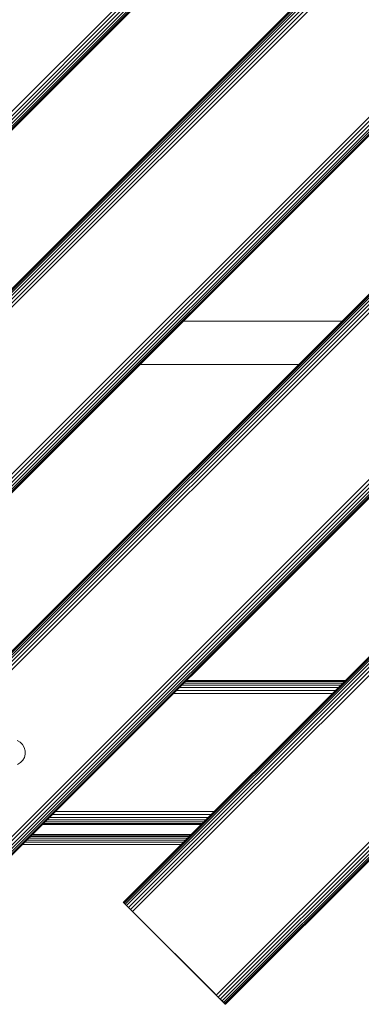
# Model space of a CAD drawing. Units: millimetres. Extents: x -3012 to 578302, y -1972 to 596964.
# Drawn here: x 4227 to 4440, y 8377 to 8992 of the extents above; entities that cross this region are included whole.
import ezdxf

# ---------------------------------------------------------------- set-up
doc = ezdxf.new("R2010")
doc.units = ezdxf.units.MM
doc.layers.add('Контур', color=7, linetype='Continuous', lineweight=15)

msp = doc.modelspace()

# ---------------------------------------------------------------- linework, layer by layer
at = {"layer": 'Контур'}
for p, q in [((4716.69, 9429.511), (3797.451, 8510.272)), ((4718.006, 9428.195), (3798.768, 8508.956)), ((4719.273, 9426.928), (3800.034, 8507.689)), ((4720.404, 9425.797), (3801.165, 8506.559)), ((4721.322, 9424.879), (3802.083, 8505.64)), ((4721.978, 9424.223), (3802.74, 8504.984)), ((4722.357, 9423.844), (3803.118, 8504.606)), ((4722.475, 9423.726), (3803.236, 8504.488)), ((3852.733, 8454.99), (4771.972, 9374.229)), ((4772.09, 9374.111), (3852.851, 8454.872)), ((4772.468, 9373.733), (3853.229, 8454.494)), ((4773.125, 9373.077), (3853.885, 8453.837)), ((4774.043, 9372.158), (3854.804, 8452.919)), ((4775.174, 9371.027), (3855.934, 8451.788)), ((4776.44, 9369.761), (3857.201, 8450.522)), ((4777.756, 9368.445), (3858.517, 8449.206)), ((4829.827, 9316.374), (3910.588, 8397.135)), ((4831.143, 9315.058), (3911.904, 8395.819)), ((4832.41, 9313.791), (3913.171, 8394.552)), ((4833.54, 9312.661), (3914.301, 8393.422)), ((4834.459, 9311.742), (3915.22, 8392.503)), ((4835.115, 9311.086), (3915.876, 8391.847)), ((4835.494, 9310.707), (3916.254, 8391.469)), ((4835.612, 9310.589), (3916.372, 8391.35)), ((4071.936, 8447.919), (4779.043, 9155.026)), ((4779.161, 9154.908), (4072.054, 8447.801)), ((4779.54, 9154.529), (4072.433, 8447.423)), ((4780.196, 9153.873), (4073.089, 8446.766)), ((4781.114, 9152.955), (4074.007, 8445.848)), ((4782.245, 9151.824), (4075.138, 8444.717)), ((4783.511, 9150.558), (4076.404, 8443.451)), ((4784.828, 9149.242), (4077.721, 8442.135)), ((4836.898, 9097.171), (4129.791, 8390.064)), ((4838.215, 9095.855), (4131.107, 8388.748)), ((4839.481, 9094.588), (4132.374, 8387.481)), ((4840.612, 9093.457), (4133.505, 8386.35)), ((4841.53, 9092.539), (4134.423, 8385.432)), ((4842.186, 9091.883), (4135.079, 8384.776)), ((4842.565, 9091.504), (4135.458, 8384.397)), ((4842.683, 9091.386), (4135.576, 8384.279)), ((4291.14, 8440.848), (4786.114, 8935.823)), ((4291.258, 8440.73), (4786.232, 8935.705)), ((4291.636, 8440.352), (4786.611, 8935.327)), ((4292.292, 8439.696), (4787.267, 8934.67)), ((4293.211, 8438.777), (4788.186, 8933.752)), ((4294.341, 8437.647), (4789.316, 8932.621)), ((4295.608, 8436.38), (4790.583, 8931.355)), ((4296.924, 8435.064), (4791.899, 8930.039)), ((4348.995, 8382.993), (4843.97, 8877.968)), ((4350.311, 8381.677), (4845.286, 8876.652)), ((4351.577, 8380.41), (4846.552, 8875.385)), ((4352.708, 8379.28), (4847.683, 8874.254)), ((4353.627, 8378.361), (4848.602, 8873.336)), ((4354.283, 8377.705), (4849.258, 8872.68)), ((4354.661, 8377.327), (4849.636, 8872.301)), ((4849.754, 8872.183), (4354.779, 8377.208)), ((4427.557, 8803.54), (4328.562, 8803.54)), ((4301.562, 8776.54), (4400.557, 8776.54)), ((4329.927, 8578.63), (4428.93, 8578.638)), ((4330.478, 8579.182), (4429.476, 8579.185)), ((4429.65, 8579.358), (4330.655, 8579.358)), ((4324.401, 8573.105), (4423.377, 8573.085)), ((4326.171, 8574.875), (4425.153, 8574.861)), ((4327.726, 8576.429), (4426.721, 8576.429)), ((4328.996, 8577.699), (4428, 8577.708)), ((4322.525, 8571.229), (4421.505, 8571.214)), ((4224.99, 8541.791), (4226.813, 8540.759)), ((4226.813, 8540.759), (4228.308, 8539.291)), ((4228.308, 8539.291), (4229.371, 8537.485)), ((4229.371, 8537.485), (4229.931, 8535.466)), ((4229.931, 8535.466), (4229.949, 8533.371)), ((4228.393, 8529.519), (4226.925, 8528.025)), ((4229.425, 8531.343), (4228.393, 8529.519)), ((4229.949, 8533.371), (4229.425, 8531.343)), ((4226.925, 8528.025), (4225.119, 8526.961)), ((4243.584, 8492.287), (4342.579, 8492.287)), ((4245.183, 8493.886), (4344.178, 8493.886)), ((4246.974, 8495.678), (4345.969, 8495.678)), ((4248.835, 8497.539), (4347.83, 8497.539)), ((4240.655, 8489.358), (4339.65, 8489.358)), ((4240.822, 8489.525), (4339.817, 8489.525)), ((4241.357, 8490.06), (4340.352, 8490.06)), ((4242.285, 8490.988), (4341.28, 8490.988)), ((4331.285, 8480.994), (4232.29, 8480.994)), ((4332.283, 8481.992), (4233.289, 8481.992)), ((4332.98, 8482.689), (4233.986, 8482.689)), ((4234.367, 8483.07), (4333.362, 8483.07)), ((4234.454, 8483.158), (4333.449, 8483.158)), ((4327.155, 8476.864), (4228.161, 8476.864)), ((4328.63, 8478.339), (4229.635, 8478.339)), ((4330.039, 8479.748), (4231.044, 8479.748)), ((4291.14, 8440.848), (4291.258, 8440.73)), ((4291.636, 8440.352), (4291.258, 8440.73)), ((4292.292, 8439.696), (4291.636, 8440.352)), ((4292.45, 8439.538), (4291.636, 8440.352)), ((4293.211, 8438.777), (4292.292, 8439.696)), ((4294.341, 8437.647), (4293.211, 8438.777)), ((4293.211, 8438.777), (4294.341, 8437.646)), ((4295.608, 8436.38), (4293.211, 8438.777)), ((4295.608, 8436.38), (4294.341, 8437.647)), ((4298.211, 8433.777), (4294.341, 8437.646)), ((4296.924, 8435.064), (4295.608, 8436.38)), ((4296.924, 8435.064), (4298.211, 8433.777)), ((4347.708, 8384.28), (4298.211, 8433.777)), ((4298.211, 8433.777), (4348.995, 8382.993)), ((4347.708, 8384.28), (4348.995, 8382.993)), ((4350.311, 8381.677), (4348.995, 8382.993)), ((4348.995, 8382.993), (4353.627, 8378.361)), ((4348.995, 8382.993), (4354.779, 8377.208)), ((4351.577, 8380.41), (4350.311, 8381.677)), ((4352.708, 8379.28), (4351.577, 8380.41)), ((4353.627, 8378.361), (4352.708, 8379.28)), ((4354.283, 8377.705), (4353.627, 8378.361)), ((4354.661, 8377.327), (4354.283, 8377.705)), ((4354.661, 8377.327), (4354.779, 8377.208)), ((4354.779, 8377.208), (4354.779, 8377.208))]:
    msp.add_line(p, q, dxfattribs=at)

doc.saveas('drawing.dxf')
